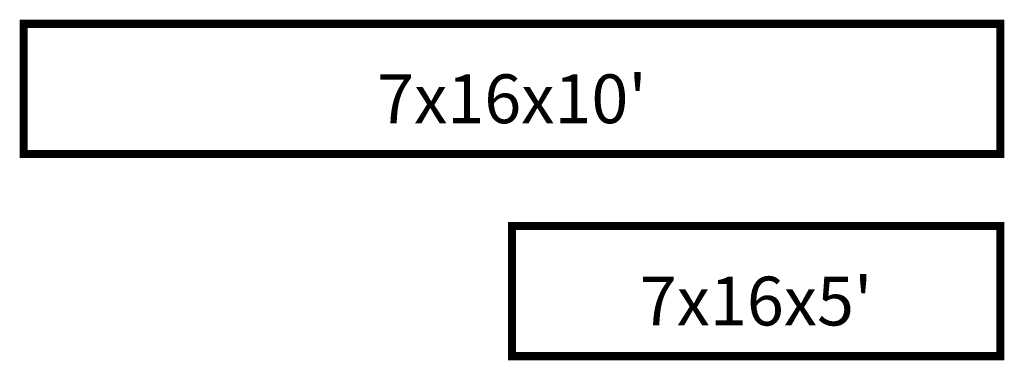
# Model space of a CAD drawing. Extents: x -107 to 14, y 1108 to 1150.
import ezdxf

# ---------------------------------------------------------------- set-up
doc = ezdxf.new("R2010")
doc.units = 0
doc.header["$LTSCALE"] = 12
doc.header["$MEASUREMENT"] = 0
doc.header["$PDMODE"] = 2
doc.layers.get('0').update_dxf_attribs({"linetype": 'CONTINUOUS'})
doc.layers.get('DEFPOINTS').update_dxf_attribs({"linetype": 'CONTINUOUS'})
doc.styles.add('ITC', font='ITALICC.SHX', dxfattribs={"width": 0.9})
doc.dimstyles.new('trunk16', dxfattribs={"dimtxt": 6, "dimasz": 6, "dimexe": 0.18, "dimexo": 0.0625, "dimgap": 3, "dimtad": 0, "dimtih": 1, "dimtoh": 1, "dimdec": 4, "dimzin": 0, "dimdsep": 46, "dimlunit": 4, "dimtxsty": 'ITC', "dimcen": 0.09, "dimse1": 1, "dimse2": 1, "dimsd1": 1, "dimsd2": 1, "dimadec": 0, "dimazin": 0, "dimtfac": 1, "dimtdec": 4, "dimtofl": 0, "dimtmove": 0, "dimatfit": 3, "dimfxl": 1, "dimfrac": 2, "dimtzin": 0, "dimarcsym": 0})

# ---------------------------------------------------------------- blocks, each defined once
blk = doc.blocks.new('*D3')
at = {"layer": 'DEFPOINTS', "color": 0, "transparency": 16777216}
for p in [(13.55, 1114.58), (-46.45, 1108.58), (13.55, 1108.58)]:
    blk.add_point(p, dxfattribs=at)
at = {"color": 0, "transparency": 16777216, "insert": (-16.45, 1114.58), "char_height": 6, "attachment_point": 5, "style": 'ITC'}
blk.add_mtext("7x16x5'", dxfattribs=at)
blk = doc.blocks.new('*D2')
at = {"layer": 'DEFPOINTS', "color": 0, "transparency": 16777216}
for p in [(13.55, 1139.43), (-106.45, 1133.43), (13.55, 1133.43)]:
    blk.add_point(p, dxfattribs=at)
at = {"color": 0, "transparency": 16777216, "insert": (-46.45, 1139.43), "char_height": 6, "attachment_point": 5, "style": 'ITC'}
blk.add_mtext("7x16x10'", dxfattribs=at)

msp = doc.modelspace()

# ---------------------------------------------------------------- linework, layer by layer
at = {"const_width": 1}
for points in [[(-106.45136, 1133.42759), (13.54864, 1133.42759), (13.54864, 1149.42759), (-106.45136, 1149.42759)], [(-46.45136, 1108.57885), (13.54864, 1108.57885), (13.54864, 1124.57885), (-46.45136, 1124.57885)]]:
    msp.add_lwpolyline(points, close=True, dxfattribs=at)

# ---------------------------------------------------------------- dimensions: what is measured, and where the dimension line sits
for base, p1, p2, picture, middle in [((13.54864, 1139.42759), (-106.45136, 1133.42759), (13.54864, 1133.42759), '*D2', (-46.45136, 1139.42759)), ((13.54864, 1114.57885), (-46.45136, 1108.57885), (13.54864, 1108.57885), '*D3', (-16.45136, 1114.57885))]:
    dim = msp.add_linear_dim(base=base, p1=p1, p2=p2, dimstyle='trunk16', override={"dimpost": '7x16x<>'})
    dim.commit()
    dim.dimension.update_dxf_attribs({"geometry": picture, "text_midpoint": middle})

doc.saveas('drawing.dxf')
